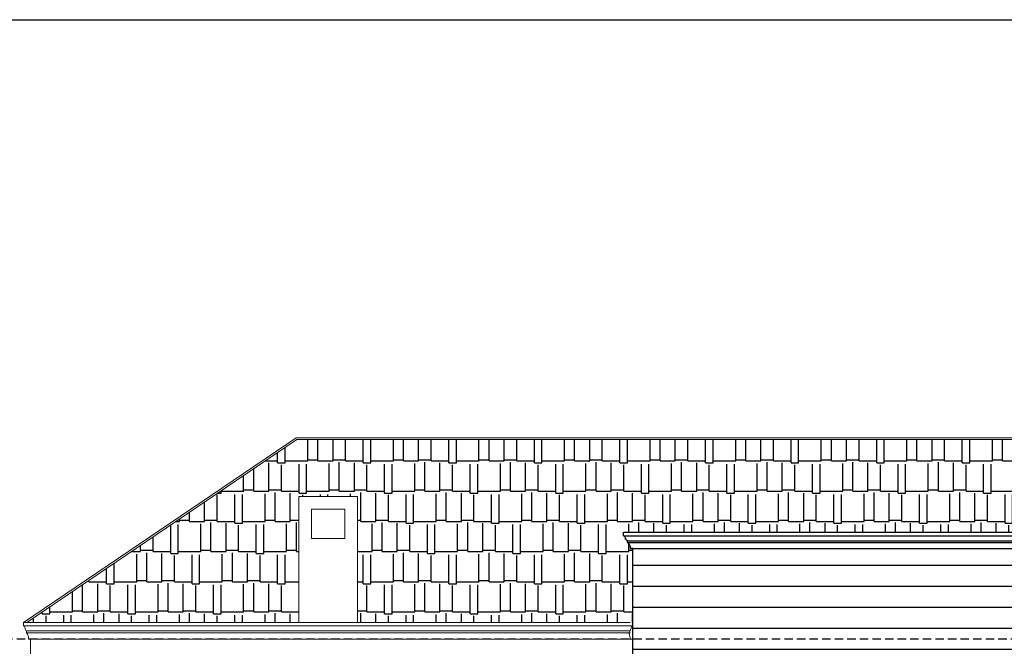
# Model space of a CAD drawing. Units: centimetres. Extents: x -28355 to 6353, y -29 to 7329.
# Drawn here: x 2377 to 3551, y 6582 to 7329 of the extents above; entities that cross this region are included whole.
import ezdxf

# ---------------------------------------------------------------- set-up
doc = ezdxf.new("R2010")
doc.units = ezdxf.units.CM
doc.header["$LTSCALE"] = 40
doc.header["$MEASUREMENT"] = 0
doc.linetypes.add('DASHED2', pattern=[0.375, 0.25, -0.125])
for name, color, linetype in [('BEAMS', 7, 'DASHED2'), ('ELEVATION 1', 1, 'CONTINUOUS'), ('ELEVATION 2', 3, 'CONTINUOUS'), ('ELEVATION 3', 7, 'CONTINUOUS'), ('EXISTING', 5, 'CONTINUOUS'), ('hatch', 8, 'CONTINUOUS')]:
    doc.layers.add(name, color=color, linetype=linetype)

msp = doc.modelspace()

# ---------------------------------------------------------------- hatches: boundary and pattern name
at = {"layer": 'hatch'}
h = msp.add_hatch(dxfattribs=at)
h.set_pattern_fill('AR-RSHKE', color=18, scale=3, angle=0.0413, style=0)
h.set_pattern_definition([(360, (-19375.81, 3310.543), (76.5, 36), [18, -15, 21, -9, 27, -12]), (360, (-19357.81, 3312.043), (76.5, 36), [15, -57, 12, -18]), (360, (-19321.81, 3308.293), (76.5, 36), [9, -93]), (90, (-19375.812, 3310.543), (-25.5, 36), [34.5, -109.5]), (90, (-19357.812, 3310.543), (-25.5, 36), [33.75, -110.25]), (90, (-19342.812, 3310.543), (-25.5, 36), [31.5, -112.5]), (90, (-19321.812, 3308.293), (-25.5, 36), [34.5, -109.5]), (90, (-19312.812, 3308.293), (-25.5, 36), [34.5, -109.5]), (90, (-19285.812, 3310.543), (-25.5, 36), [33, -111])])
edge = h.paths.add_edge_path()
edge.add_line((3636.6, 6828.1), (2707.4, 6828.1))
edge.add_line((2707.4, 6828.1), (2385.6, 6610.1))
edge.add_line((2385.6, 6610.1), (2709.9, 6610.1))
edge.add_line((2709.9, 6610.1), (2709.9, 6760.1))
edge.add_line((2709.9, 6760.1), (2779.9, 6760.1))
edge.add_line((2779.9, 6760.1), (2779.9, 6610.1))
edge.add_line((2779.9, 6610.1), (3105.1, 6610.1))
edge.add_line((3105.1, 6610.1), (3108, 6610.1))
edge.add_line((3108, 6610.1), (3108, 6698.1))
edge.add_line((3108, 6698.1), (3105.1, 6698.1))
edge.add_ellipse((3096, 6698.1), major_axis=(0, -9.06), ratio=0.999972, start_angle=89.9991, end_angle=142.1203)
edge.add_line((3101.6, 6705.3), (3101.6, 6705.3))
edge.add_line((3101.6, 6705.3), (3101.6, 6707.6))
edge.add_ellipse((3102.9, 6711), major_axis=(0, -3.66), ratio=0.999972, start_angle=277.4369, end_angle=338.7933, ccw=False)
edge.add_ellipse((3095.6, 6710), major_axis=(0, -3.75), ratio=0.999972, start_angle=98.6651, end_angle=159.0962)
edge.add_line((3096.9, 6713.5), (3096.9, 6713.5))
edge.add_line((3096.9, 6713.5), (3096.9, 6717.7))
edge.add_line((3096.9, 6717.7), (3585.8, 6717.7))
edge.add_line((3585.8, 6717.7), (3585.8, 6713.5))
edge.add_ellipse((3587.1, 6710), major_axis=(0, -3.75), ratio=0.999972, start_angle=200.9038, end_angle=261.3349)
edge.add_ellipse((3579.8, 6711), major_axis=(0, -3.66), ratio=0.999972, start_angle=21.2067, end_angle=82.5631, ccw=False)
edge.add_line((3581.1, 6707.6), (3581.1, 6705.3))
edge.add_ellipse((3586.7, 6698.1), major_axis=(0, -9.06), ratio=0.999972, start_angle=217.8797, end_angle=270.0009)
edge.add_line((3577.6, 6698.1), (3574.8, 6698.1))
edge.add_line((3574.8, 6698.1), (3574.8, 6653.6))
edge.add_line((3574.8, 6653.6), (3574.8, 6610.1))
edge.add_line((3574.8, 6610.1), (3958.4, 6610.1))
edge.add_line((3958.4, 6610.1), (3636.6, 6828.1))
h = msp.add_hatch(dxfattribs=at)
h.set_pattern_fill('_USER', color=256, scale=25, angle=-179.9587, pattern_type=0)
h.set_pattern_definition([(360, (-6667.248, 17478.35), (3e-13, 25), [])])
h.paths.add_polyline_path([(3527.4, 6573.2), (3527.4, 5815.1), (3575.7, 5815.1), (3574.9, 6597.8), (3574.6, 6597.8), (3574.6, 6600.1), (3574.9, 6600.1), (3574.8, 6698.1), (3108, 6698.1), (3108, 5815.1), (3155.4, 5815.1), (3155.4, 6573.2)])

# ---------------------------------------------------------------- linework, layer by layer
at = {"layer": 'BEAMS'}
msp.add_line((5068.7, 6590.1), (1338.2, 6590.1), dxfattribs=at)
at = {"layer": 'ELEVATION 1', "extrusion": (3.21579e-13, 1, -6.51689e-15)}
for p, q in [((3097, 6717.7), (3096.9, 6717.7)), ((3096.9, 6717.7), (3097, 6717.7)), ((3096.9, 6713.5), (3096.9, 6717.7)), ((3097, 6713.5), (3097, 6717.7)), ((3101.6, 6705.3), (3101.6, 6707.6)), ((3101.7, 6705.3), (3101.7, 6707.6)), ((3108, 6698.1), (3105.1, 6698.1)), ((3108, 6698.1), (3105.2, 6698.1)), ((3107.9, 6653.6), (3108, 6698.1)), ((3108, 5815.1), (3108, 6698.1))]:
    msp.add_line(p, q, dxfattribs=at)
at = {"layer": 'ELEVATION 1', "extrusion": (1.10388e-13, 1, -6.51689e-15)}
for p, q in [((3097.3, 6717.7), (3585.7, 6717.7)), ((3097.3, 6713.5), (3585.7, 6713.5)), ((3101.9, 6707.6), (3581, 6707.6)), ((3101.9, 6705.3), (3581, 6705.3)), ((3105.4, 6698.1), (3577.5, 6698.1))]:
    msp.add_line(p, q, dxfattribs=at)
at = {"layer": 'ELEVATION 1', "extrusion": (-9.62404e-15, -6.51689e-15, -1)}
msp.add_ellipse((3095.6, 6710), major_axis=(0, -3.75), ratio=0.999972, start_param=3.506433, end_param=4.561155, dxfattribs=at)
at = {"layer": 'ELEVATION 1', "extrusion": (-9.62404e-15, -6.51686e-15, -1)}
msp.add_ellipse((3095.7, 6710), major_axis=(0, 3.75), ratio=0.999972, start_param=0.364218, end_param=1.418941, dxfattribs=at)
at = {"layer": 'ELEVATION 1', "extrusion": (-9.51302e-15, -6.51689e-15, -1)}
msp.add_ellipse((3102.9, 6711), major_axis=(0, -3.66), ratio=0.999972, start_param=0.370126, end_param=1.440997, dxfattribs=at)
at = {"layer": 'ELEVATION 1', "extrusion": (-9.56853e-15, -6.51684e-15, -1)}
msp.add_ellipse((3103, 6711), major_axis=(0, -3.66), ratio=0.999972, start_param=0.369505, end_param=1.440376, dxfattribs=at)
at = {"layer": 'ELEVATION 1', "extrusion": (-9.56853e-15, -6.51689e-15, -1)}
for centre, start_param, end_param in [((3096, 6698.1), 3.802719, 4.712405), ((3096.1, 6698.1), 3.802406, 4.712092)]:
    msp.add_ellipse(centre, major_axis=(0, -9.06), ratio=0.999972, start_param=start_param, end_param=end_param, dxfattribs=at)
at = {"layer": 'ELEVATION 2', "linetype": 'Continuous', "lineweight": 0, "extrusion": (1.10388e-13, 1, -6.51689e-15)}
for p, q in [((2382, 6610.1), (3105.1, 6610.1)), ((2382, 6606), (2382, 6610.1)), ((3107.7, 6606), (3107.7, 6610.1)), ((2382, 6606), (2744.9, 6606)), ((2385.3, 6597.8), (2385.3, 6600.1)), ((2385.3, 6600.1), (2744.9, 6600.1)), ((2385.3, 6597.8), (2744.9, 6597.8)), ((3107.7, 6606), (2744.9, 6606)), ((3104.4, 6600.1), (2744.9, 6600.1)), ((3104.4, 6597.8), (2744.9, 6597.8)), ((3103.6, 6596.6), (3105.5, 6590.1)), ((3104.4, 6597.8), (3104.4, 6600.1)), ((2387.8, 6590.1), (2744.9, 6590.1)), ((2390.3, 6590.1), (2390.3, 6570.1)), ((3101.9, 6590.1), (2744.9, 6590.1)), ((3101.9, 6590.1), (3105.5, 6590.1)), ((3107.7, 6590.1), (3105.5, 6590.1))]:
    msp.add_line(p, q, dxfattribs=at)
at = {"layer": 'ELEVATION 2', "linetype": 'Continuous', "lineweight": 0}
for centre, major_axis, ratio, start_param, end_param in [((3107.7, 6610.1), (1.12, 1.66), 0.63856, 3.956433, 3.960694), ((2381.1, 6602.6), (0, 3.66), 0.707107, -1.439597, -0.365876), ((2386.3, 6603.6), (0, 3.78), 0.707107, 1.722528, 2.762987), ((2381.4, 6590.6), (0, 9.06), 0.707107, 4.657698, 5.622075), ((3108.3, 6590.6), (0, 9.06), 0.707107, 0.66111, 0.845476), ((3103.4, 6603.6), (0, 3.78), 0.707107, 3.520198, 4.560657), ((3108.6, 6602.6), (0, 3.66), 0.707107, 0.365876, 1.439597)]:
    msp.add_ellipse(centre, major_axis=major_axis, ratio=ratio, start_param=start_param, end_param=end_param, dxfattribs=at)
at = {"layer": 'ELEVATION 3', "linetype": 'Continuous', "lineweight": 0, "extrusion": (1.10388e-13, 1, -6.51689e-15)}
for p, q in [((2382, 6610.1), (2706.8, 6830.1)), ((2385.6, 6610.1), (2707.4, 6828.1)), ((2706.8, 6830.1), (3637.2, 6830.1)), ((2707.4, 6828.1), (3636.6, 6828.1)), ((2709.9, 6610.1), (2709.9, 6760.1)), ((2779.9, 6760.1), (2709.9, 6760.1)), ((2779.9, 6610.1), (2779.9, 6760.1)), ((2724.9, 6710.1), (2724.9, 6745.1)), ((2724.9, 6745.1), (2764.9, 6745.1)), ((2764.9, 6745.1), (2764.9, 6710.1)), ((2764.9, 6710.1), (2724.9, 6710.1))]:
    msp.add_line(p, q, dxfattribs=at)
at = {"layer": 'EXISTING'}
msp.add_lwpolyline([(0, 7328.6), (6353.5, 7328.6), (6353.5, 0), (0, 0)], close=True, dxfattribs=at)

doc.saveas('drawing.dxf')
